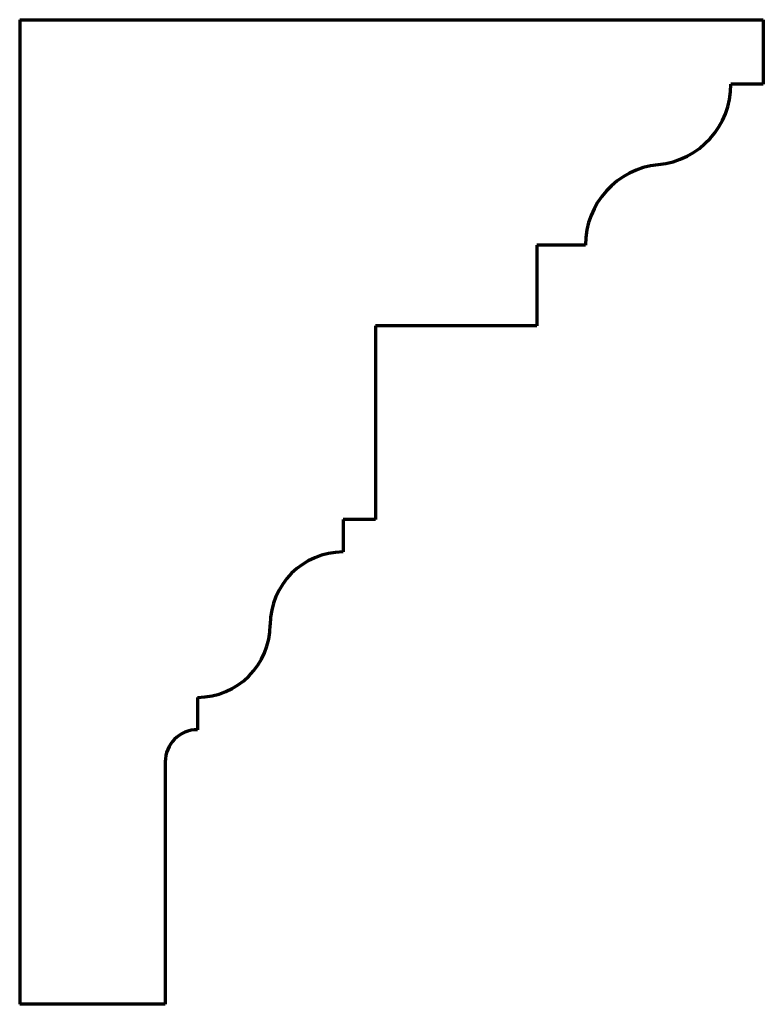
# Model space of a CAD drawing. Extents: x 52 to 282, y 505 to 810.
import ezdxf

# ---------------------------------------------------------------- set-up
doc = ezdxf.new("R2010")
doc.units = 0

msp = doc.modelspace()

# ---------------------------------------------------------------- linework, layer by layer
at = {"color": 7, "lineweight": 70}
for p, q in [((51.86, 810.18), (281.86, 810.18)), ((51.86, 810.18), (51.86, 505.43)), ((281.86, 810.18), (281.86, 790.18)), ((211.86, 740.43), (211.86, 715.43)), ((211.86, 715.43), (161.86, 715.43)), ((161.86, 715.43), (161.86, 655.43)), ((96.86, 580.43), (96.86, 505.43)), ((96.86, 505.43), (51.86, 505.43))]:
    msp.add_line(p, q, dxfattribs=at)
at = {"color": 7, "lineweight": 70, "ltscale": 0.25}
for p, q in [((281.86, 790.18), (271.86, 790.18)), ((161.86, 655.43), (151.86, 655.43)), ((151.86, 655.43), (151.86, 645.43)), ((106.86, 600.43), (106.86, 590.43))]:
    msp.add_line(p, q, dxfattribs=at)
at = {"color": 7, "lineweight": 70, "ltscale": 0.375}
msp.add_line((226.86, 740.43), (211.86, 740.43), dxfattribs=at)
at = {"color": 7, "lineweight": 70}
for centre, radius, start, end in [((246.86, 790.18), 25, 275.7392, 0), ((251.86, 740.43), 25, 95.7392, 180), ((151.86, 622.93), 22.5, 90, 180), ((106.86, 622.93), 22.5, 270, 360), ((106.86, 580.43), 10, 90, 180)]:
    msp.add_arc(centre, radius, start, end, dxfattribs=at)

doc.saveas('drawing.dxf')
